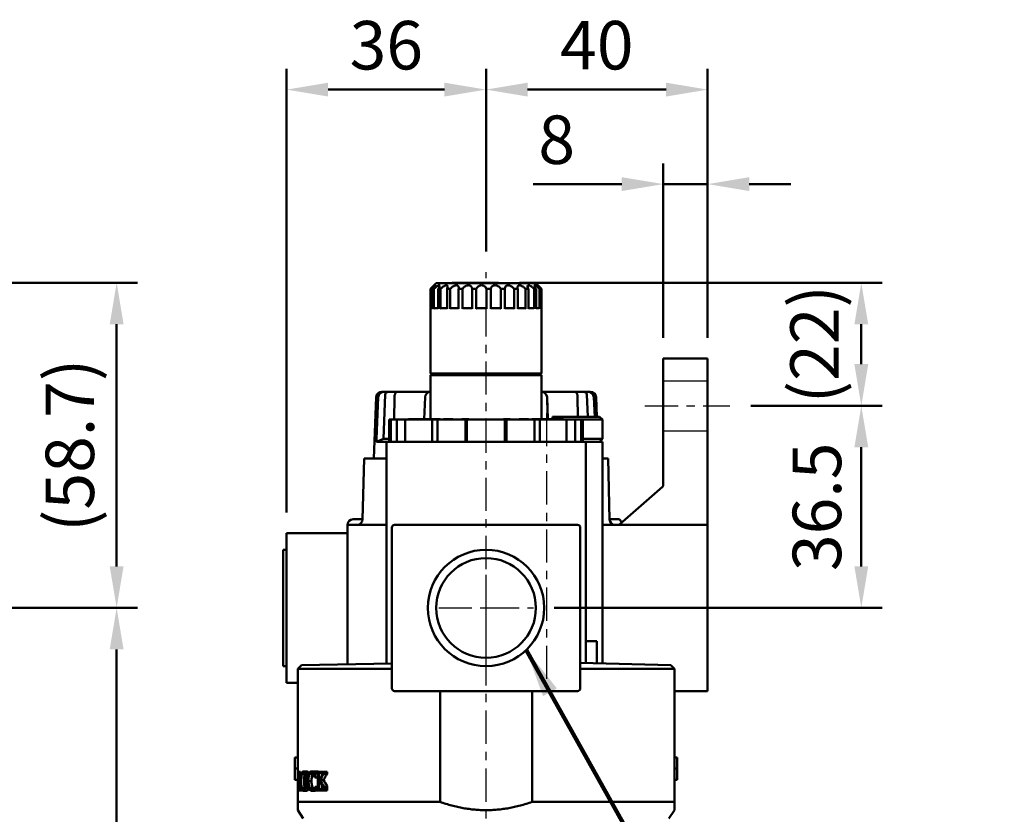
# Model space of a CAD drawing. Units: millimetres. Extents: x 1732 to 2733, y -433 to 720.
# Drawn here: x 2059 to 2237, y 347 to 491 of the extents above; entities that cross this region are included whole.
import ezdxf

# ---------------------------------------------------------------- set-up
doc = ezdxf.new("R2010")
doc.units = ezdxf.units.MM
doc.header["$LTSCALE"] = 1.5
doc.linetypes.add('AM_ISO02W050', pattern=[7.5, 6, -1.5])
doc.linetypes.add('CENTER', pattern=[7, 4, -1, 1, -1])
for name, color, linetype, lineweight in [('AM_5', 5, 'Continuous', 50), ('AM_7', 1, 'CENTER', 25), ('AM_VIS', 7, 'Continuous', 50)]:
    doc.layers.add(name, color=color, linetype=linetype, lineweight=lineweight)
doc.styles.get("Standard").update_dxf_attribs({"font": 'ISOCP.SHX', "bigfont": 'CHINESET.SHX'})
doc.dimstyles.new('AM_ISO$0', dxfattribs={"dimscale": 2, "dimtxt": 3.5, "dimasz": 3, "dimexe": 1.5, "dimexo": 1.5, "dimgap": 1, "dimtad": 1, "dimdsep": 46, "dimtxsty": 'Standard', "dimcen": 0, "dimclrd": 256, "dimclre": 256, "dimclrt": 256, "dimadec": 0, "dimazin": 2, "dimtp": 0.1, "dimtm": 0.1, "dimtfac": 0.6, "dimtmove": 0, "dimatfit": 3, "dimfxl": 0, "dimlwd": -1, "dimlwe": -1, "dimarcsym": 0})
doc.dimstyles.new('AM_ISO$7', dxfattribs={"dimscale": 2, "dimtxt": 5, "dimasz": 3, "dimexe": 1.5, "dimexo": 1.5, "dimgap": 1, "dimtad": 1, "dimdsep": 46, "dimtxsty": 'Standard', "dimcen": 0, "dimclrd": 256, "dimclre": 256, "dimclrt": 256, "dimadec": 0, "dimazin": 2, "dimtp": 0.1, "dimtm": 0.1, "dimtfac": 0.6, "dimtmove": 0, "dimatfit": 3, "dimfxl": 0, "dimlwd": -1, "dimlwe": -1, "dimarcsym": 0})

# ---------------------------------------------------------------- blocks, each defined once
blk = doc.blocks.new('*D143')
at = {"layer": 'AM_5'}
for p, q in [((2143.22, 449.06), (2143.22, 482.02)), ((2183.22, 433.46), (2183.22, 482.02)), ((2175.72, 478.27), (2150.72, 478.27))]:
    blk.add_line(p, q, dxfattribs=at)
for points in [[(2150.72, 479.52), (2150.72, 477.02), (2143.22, 478.27)], [(2175.72, 479.52), (2175.72, 477.02), (2183.22, 478.27)]]:
    blk.add_solid(points, dxfattribs=at)
at = {"layer": 'Defpoints', "color": 0}
for p in [(2143.22, 478.27), (2143.22, 445.31), (2183.22, 429.71)]:
    blk.add_point(p, dxfattribs=at)
at = {"layer": 'AM_5', "insert": (2163.22, 485.15), "char_height": 8.75, "attachment_point": 5}
blk.add_mtext('40', dxfattribs=at)
blk = doc.blocks.new('*D144')
at = {"layer": 'AM_5'}
for p, q in [((2107.22, 401.96), (2107.22, 482.02)), ((2143.22, 449.06), (2143.22, 482.02)), ((2135.72, 478.27), (2114.72, 478.27))]:
    blk.add_line(p, q, dxfattribs=at)
for points in [[(2114.72, 479.52), (2114.72, 477.02), (2107.22, 478.27)], [(2135.72, 479.52), (2135.72, 477.02), (2143.22, 478.27)]]:
    blk.add_solid(points, dxfattribs=at)
at = {"layer": 'Defpoints', "color": 0}
for p in [(2107.22, 478.27), (2143.22, 445.31), (2107.22, 398.21)]:
    blk.add_point(p, dxfattribs=at)
at = {"layer": 'AM_5', "insert": (2125.22, 485.15), "char_height": 8.75, "attachment_point": 5}
blk.add_mtext('36', dxfattribs=at)
blk = doc.blocks.new('*D145')
at = {"layer": 'AM_5'}
for p, q in [((2175.22, 433.46), (2175.22, 464.96)), ((2183.22, 433.46), (2183.22, 464.96)), ((2167.72, 461.21), (2151.72, 461.21)), ((2183.22, 461.21), (2175.22, 461.21)), ((2190.72, 461.21), (2198.22, 461.21))]:
    blk.add_line(p, q, dxfattribs=at)
for points in [[(2167.72, 462.46), (2167.72, 459.96), (2175.22, 461.21)], [(2190.72, 462.46), (2190.72, 459.96), (2183.22, 461.21)]]:
    blk.add_solid(points, dxfattribs=at)
at = {"layer": 'Defpoints', "color": 0}
for p in [(2175.22, 461.21), (2175.22, 429.71), (2183.22, 429.71)]:
    blk.add_point(p, dxfattribs=at)
at = {"layer": 'AM_5', "insert": (2155.97, 468.09), "char_height": 8.75, "attachment_point": 5}
blk.add_mtext('8', dxfattribs=at)
blk = doc.blocks.new('*D146')
at = {"layer": 'AM_5'}
for p, q in [((2149.24, 443.41), (2214.71, 443.41)), ((2210.96, 435.91), (2210.96, 428.71)), ((2191, 421.21), (2214.71, 421.21))]:
    blk.add_line(p, q, dxfattribs=at)
for points in [[(2209.71, 435.91), (2212.21, 435.91), (2210.96, 443.41)], [(2209.71, 428.71), (2212.21, 428.71), (2210.96, 421.21)]]:
    blk.add_solid(points, dxfattribs=at)
at = {"layer": 'Defpoints', "color": 0}
for p in [(2145.49, 443.41), (2187.25, 421.21), (2210.96, 421.21)]:
    blk.add_point(p, dxfattribs=at)
at = {"layer": 'AM_5', "insert": (2203.65, 432.31), "char_height": 8.75, "attachment_point": 5, "rotation": 90}
blk.add_mtext('(22)', dxfattribs=at)
blk = doc.blocks.new('*D147')
at = {"layer": 'AM_5'}
for p, q in [((2191, 421.21), (2214.71, 421.21)), ((2210.96, 413.71), (2210.96, 392.21)), ((2155.52, 384.71), (2214.71, 384.71))]:
    blk.add_line(p, q, dxfattribs=at)
for points in [[(2209.71, 413.71), (2212.21, 413.71), (2210.96, 421.21)], [(2209.71, 392.21), (2212.21, 392.21), (2210.96, 384.71)]]:
    blk.add_solid(points, dxfattribs=at)
at = {"layer": 'Defpoints', "color": 0}
for p in [(2187.25, 421.21), (2151.77, 384.71), (2210.96, 384.71)]:
    blk.add_point(p, dxfattribs=at)
at = {"layer": 'AM_5', "insert": (2204.08, 402.96), "char_height": 8.75, "attachment_point": 5, "rotation": 90}
blk.add_mtext('36.5', dxfattribs=at)
blk = doc.blocks.new('*D191')
at = {"layer": 'AM_5'}
for p, q in [((2030.87, 443.41), (2080.29, 443.41)), ((2076.54, 435.91), (2076.54, 392.21)), ((2057.64, 384.71), (2080.29, 384.71))]:
    blk.add_line(p, q, dxfattribs=at)
for points in [[(2075.29, 435.91), (2077.79, 435.91), (2076.54, 443.41)], [(2075.29, 392.21), (2077.79, 392.21), (2076.54, 384.71)]]:
    blk.add_solid(points, dxfattribs=at)
at = {"layer": 'Defpoints', "color": 0}
for p in [(2027.12, 443.41), (2053.89, 384.71), (2076.54, 384.71)]:
    blk.add_point(p, dxfattribs=at)
at = {"layer": 'AM_5', "insert": (2069.22, 414.06), "char_height": 8.75, "attachment_point": 5, "rotation": 90}
blk.add_mtext('(58.7)', dxfattribs=at)
blk = doc.blocks.new('*D192')
at = {"layer": 'AM_5'}
for p, q in [((2057.64, 384.71), (2080.29, 384.71)), ((2076.54, 377.21), (2076.54, 255.21)), ((2028.18, 247.71), (2080.29, 247.71))]:
    blk.add_line(p, q, dxfattribs=at)
for points in [[(2075.29, 377.21), (2077.79, 377.21), (2076.54, 384.71)], [(2075.29, 255.21), (2077.79, 255.21), (2076.54, 247.71)]]:
    blk.add_solid(points, dxfattribs=at)
at = {"layer": 'Defpoints', "color": 0}
for p in [(2053.89, 384.71), (2024.43, 247.71), (2076.54, 247.71)]:
    blk.add_point(p, dxfattribs=at)
at = {"layer": 'AM_5', "insert": (2069.66, 316.21), "char_height": 8.75, "attachment_point": 5, "rotation": 90}
blk.add_mtext('137', dxfattribs=at)

msp = doc.modelspace()

# ---------------------------------------------------------------- linework, layer by layer
at = {"color": 3, "linetype": 'AM_ISO02W050'}
for p, q in [((2175.222, 425.706), (2183.222, 425.706)), ((2175.222, 416.706), (2183.222, 416.706))]:
    msp.add_line(p, q, dxfattribs=at)
at = {"layer": 'AM_7'}
for p, q in [((2143.222, 244.706), (2143.222, 445.306)), ((2154.222, 371.883), (2154.222, 421.706)), ((2171.911, 421.206), (2187.25, 421.206)), ((2143.222, 384.706), (2143.222, 393.258)), ((2134.67, 384.706), (2143.222, 384.706)), ((2143.222, 384.706), (2143.222, 384.706)), ((2143.222, 384.706), (2143.222, 384.706)), ((2143.222, 384.706), (2151.774, 384.706)), ((2143.222, 376.154), (2143.222, 384.706))]:
    msp.add_line(p, q, dxfattribs=at)
at = {"layer": 'AM_VIS'}
for p, q in [((2134.222, 443.306), (2133.375, 442.459)), ((2134.222, 443.306), (2152.222, 443.306)), ((2137.114, 443.306), (2137.114, 443.406)), ((2137.114, 443.406), (2138.742, 443.406)), ((2138.742, 443.306), (2138.742, 443.406)), ((2140.091, 443.406), (2138.742, 443.406)), ((2140.091, 443.306), (2140.091, 443.406)), ((2145.486, 443.406), (2140.091, 443.406)), ((2145.486, 443.306), (2145.486, 443.406)), ((2152.222, 443.306), (2153.068, 442.459)), ((2133.222, 442.306), (2133.375, 442.459)), ((2133.222, 442.306), (2133.222, 438.706)), ((2133.257, 442.306), (2133.222, 442.306)), ((2133.257, 438.706), (2133.257, 442.306)), ((2133.58, 442.306), (2133.58, 438.706)), ((2133.814, 442.306), (2133.58, 442.306)), ((2133.814, 438.706), (2133.814, 442.306)), ((2134.594, 442.306), (2134.594, 438.706)), ((2135.012, 442.306), (2134.594, 442.306)), ((2135.012, 438.706), (2135.012, 442.306)), ((2136.197, 442.306), (2136.197, 438.706)), ((2136.769, 442.306), (2136.197, 442.306)), ((2136.769, 438.706), (2136.769, 442.306)), ((2138.278, 442.306), (2138.278, 438.706)), ((2138.967, 442.306), (2138.278, 442.306)), ((2138.967, 438.706), (2138.967, 442.306)), ((2140.696, 442.306), (2140.696, 438.706)), ((2141.454, 442.306), (2140.696, 442.306)), ((2141.454, 438.706), (2141.454, 442.306)), ((2143.287, 442.306), (2143.287, 438.706)), ((2144.061, 442.306), (2143.287, 442.306)), ((2144.061, 438.706), (2144.061, 442.306)), ((2145.873, 442.306), (2145.873, 438.706)), ((2146.612, 442.306), (2145.873, 442.306)), ((2146.612, 438.706), (2146.612, 442.306)), ((2148.278, 442.306), (2148.278, 438.706)), ((2148.931, 442.306), (2148.278, 442.306)), ((2148.931, 438.706), (2148.931, 442.306)), ((2150.339, 442.306), (2150.339, 438.706)), ((2150.862, 442.306), (2150.339, 442.306)), ((2150.862, 438.706), (2150.862, 442.306)), ((2151.914, 442.306), (2151.914, 438.706)), ((2152.271, 442.306), (2151.914, 442.306)), ((2152.271, 438.706), (2152.271, 442.306)), ((2152.898, 442.306), (2152.898, 438.706)), ((2153.064, 442.306), (2152.898, 442.306)), ((2153.064, 438.706), (2153.064, 442.306)), ((2153.222, 442.306), (2153.222, 438.713)), ((2133.222, 438.706), (2133.222, 427.006)), ((2133.36, 438.806), (2133.58, 438.806)), ((2133.921, 438.806), (2134.594, 438.806)), ((2135.116, 438.806), (2136.197, 438.806)), ((2136.863, 438.806), (2138.278, 438.806)), ((2139.044, 438.806), (2140.685, 438.806)), ((2141.509, 438.806), (2143.248, 438.806)), ((2144.091, 438.806), (2145.809, 438.806)), ((2146.614, 438.806), (2148.194, 438.806)), ((2148.931, 438.806), (2150.241, 438.806)), ((2150.862, 438.806), (2151.808, 438.806)), ((2152.271, 438.806), (2152.791, 438.806)), ((2153.064, 438.806), (2153.122, 438.806)), ((2153.222, 438.706), (2153.222, 427.006)), ((2183.222, 429.706), (2175.222, 429.706)), ((2175.222, 428.206), (2175.222, 429.706)), ((2183.222, 429.706), (2183.222, 428.206)), ((2133.522, 426.706), (2133.222, 427.006)), ((2133.222, 427.006), (2153.222, 427.006)), ((2133.222, 418.806), (2133.222, 426.706)), ((2133.222, 426.706), (2153.222, 426.706)), ((2152.922, 426.706), (2153.222, 427.006)), ((2153.222, 418.806), (2153.222, 426.706)), ((2175.222, 428.206), (2175.222, 406.966)), ((2183.222, 406.966), (2183.222, 428.206)), ((2124.357, 423.706), (2124.854, 423.706)), ((2124.703, 415.206), (2125.017, 423.224)), ((2125.584, 423.706), (2124.854, 423.706)), ((2125.584, 423.706), (2127.19, 423.706)), ((2127.19, 423.706), (2133.222, 423.706)), ((2153.222, 423.706), (2159.254, 423.706)), ((2159.254, 423.706), (2160.86, 423.706)), ((2161.589, 423.706), (2160.86, 423.706)), ((2161.426, 423.224), (2161.584, 419.206)), ((2161.589, 423.706), (2162.087, 423.706)), ((2123.357, 422.741), (2122.972, 411.706)), ((2123.456, 415.206), (2123.744, 422.741)), ((2126.62, 418.706), (2126.689, 422.741)), ((2132.064, 418.806), (2132.209, 422.741)), ((2154.235, 422.741), (2154.38, 418.806)), ((2159.754, 422.741), (2159.815, 419.206)), ((2162.699, 422.741), (2162.835, 419.206)), ((2163.086, 422.741), (2163.21, 419.206)), ((2125.722, 418.706), (2125.722, 414.706)), ((2125.722, 418.706), (2126.051, 418.706)), ((2126.051, 418.706), (2126.051, 414.706)), ((2127.137, 418.706), (2126.051, 418.706)), ((2127.137, 418.706), (2127.137, 414.706)), ((2127.137, 418.706), (2128.65, 418.706)), ((2128.65, 418.706), (2128.65, 414.706)), ((2128.65, 418.706), (2133.469, 418.706)), ((2129.222, 418.706), (2129.222, 418.806)), ((2130.843, 418.806), (2129.222, 418.806)), ((2130.843, 418.706), (2130.843, 418.806)), ((2130.874, 418.806), (2130.843, 418.806)), ((2130.874, 418.706), (2130.874, 418.806)), ((2131.866, 418.806), (2130.874, 418.806)), ((2131.925, 418.806), (2131.866, 418.806)), ((2131.866, 418.706), (2131.866, 418.806)), ((2131.925, 418.706), (2131.925, 418.806)), ((2134.959, 418.806), (2131.925, 418.806)), ((2133.469, 418.706), (2133.469, 414.706)), ((2134.448, 418.706), (2133.469, 418.706)), ((2134.448, 418.706), (2134.448, 414.706)), ((2134.448, 418.706), (2139.482, 418.706)), ((2134.959, 418.706), (2134.959, 418.806)), ((2135.54, 418.706), (2135.54, 418.806)), ((2135.621, 418.806), (2135.54, 418.806)), ((2135.621, 418.706), (2135.621, 418.806)), ((2137.237, 418.806), (2135.621, 418.806)), ((2137.237, 418.706), (2137.237, 418.806)), ((2138.943, 418.806), (2138.848, 418.806)), ((2138.848, 418.706), (2138.848, 418.806)), ((2138.943, 418.706), (2138.943, 418.806)), ((2140.102, 418.806), (2138.943, 418.806)), ((2139.482, 414.706), (2139.482, 418.706)), ((2139.771, 418.706), (2139.482, 418.706)), ((2139.771, 418.706), (2139.771, 414.706)), ((2139.771, 418.706), (2146.601, 418.706)), ((2140.102, 418.706), (2140.102, 418.806)), ((2143.172, 418.706), (2143.172, 418.806)), ((2143.272, 418.806), (2143.172, 418.806)), ((2143.272, 418.706), (2143.272, 418.806)), ((2146.342, 418.706), (2146.342, 418.806)), ((2147.5, 418.806), (2146.342, 418.806)), ((2146.601, 418.706), (2146.601, 414.706)), ((2146.899, 418.706), (2146.601, 418.706)), ((2146.899, 418.706), (2146.899, 414.706)), ((2146.899, 418.706), (2151.941, 418.706)), ((2147.596, 418.806), (2147.5, 418.806)), ((2147.5, 418.706), (2147.5, 418.806)), ((2147.596, 418.706), (2147.596, 418.806)), ((2149.206, 418.706), (2149.206, 418.806)), ((2150.823, 418.806), (2149.206, 418.806)), ((2150.823, 418.706), (2150.823, 418.806)), ((2150.903, 418.806), (2150.823, 418.806)), ((2150.903, 418.706), (2150.903, 418.806)), ((2151.485, 418.706), (2151.485, 418.806)), ((2154.519, 418.806), (2151.485, 418.806)), ((2151.941, 414.706), (2151.941, 418.706)), ((2152.913, 418.706), (2151.941, 418.706)), ((2152.913, 418.706), (2152.913, 414.706)), ((2152.913, 418.706), (2157.752, 418.706)), ((2153.222, 419.206), (2153.222, 418.806)), ((2154.577, 418.806), (2154.519, 418.806)), ((2154.519, 418.706), (2154.519, 418.806)), ((2155.57, 418.806), (2154.577, 418.806)), ((2154.577, 418.706), (2154.577, 418.806)), ((2155.222, 419.206), (2155.222, 418.806)), ((2155.222, 419.206), (2163.722, 419.206)), ((2155.57, 418.706), (2155.57, 418.806)), ((2155.601, 418.806), (2155.57, 418.806)), ((2157.222, 418.806), (2155.601, 418.806)), ((2155.601, 418.706), (2155.601, 418.806)), ((2157.222, 418.706), (2157.222, 418.806)), ((2157.752, 418.706), (2157.752, 414.706)), ((2157.752, 418.706), (2159.292, 418.706)), ((2159.292, 414.706), (2159.292, 418.706)), ((2160.378, 418.706), (2159.292, 418.706)), ((2160.378, 418.706), (2160.378, 414.706)), ((2160.378, 418.706), (2160.722, 418.706)), ((2164.222, 418.706), (2160.722, 418.706)), ((2160.722, 418.706), (2160.722, 414.706)), ((2163.722, 419.206), (2164.222, 418.706)), ((2164.222, 415.206), (2164.222, 418.706)), ((2123.435, 414.676), (2124.694, 415.207)), ((2123.435, 414.675), (2123.456, 415.206)), ((2125.222, 414.675), (2123.435, 414.675)), ((2124.695, 415.206), (2125.722, 415.206)), ((2125.222, 374.685), (2125.222, 414.706)), ((2125.222, 414.706), (2161.222, 414.706)), ((2160.722, 415.206), (2164.222, 415.206)), ((2161.222, 378.706), (2161.222, 414.706)), ((2161.222, 414.706), (2164.222, 414.706)), ((2163.722, 414.706), (2164.222, 415.206)), ((2164.222, 374.681), (2164.222, 414.706)), ((2121.209, 411.706), (2120.92, 400.68)), ((2121.209, 411.706), (2125.222, 411.706)), ((2164.222, 411.706), (2165.235, 411.706)), ((2165.235, 411.706), (2165.524, 400.68)), ((2167.363, 399.83), (2175.051, 406.557)), ((2175.222, 406.933), (2175.222, 406.966)), ((2183.222, 406.966), (2183.222, 406.557)), ((2183.222, 399.706), (2183.222, 406.557)), ((2119.222, 400.706), (2120.921, 400.706)), ((2165.523, 400.706), (2167.222, 400.706)), ((2167.222, 400.706), (2167.755, 400.173)), ((2118.222, 398.206), (2107.222, 398.206)), ((2107.222, 397.206), (2107.222, 398.206)), ((2118.222, 399.706), (2118.222, 374.539)), ((2118.222, 399.706), (2123.222, 399.706)), ((2125.222, 399.706), (2123.222, 399.706)), ((2126.222, 399.206), (2126.222, 370.206)), ((2159.722, 399.706), (2126.722, 399.706)), ((2160.222, 399.206), (2160.222, 370.206)), ((2164.222, 399.706), (2167.034, 399.706)), ((2167.034, 399.706), (2183.222, 399.706)), ((2183.222, 370.206), (2183.222, 399.706)), ((2107.222, 397.206), (2107.222, 372.206)), ((2107.222, 395.206), (2106.622, 395.206)), ((2106.622, 374.206), (2106.622, 395.206)), ((2162.722, 378.706), (2161.222, 378.706)), ((2161.222, 374.757), (2161.222, 378.706)), ((2162.722, 378.706), (2163.222, 378.706)), ((2163.222, 374.706), (2163.222, 378.706)), ((2107.222, 374.206), (2106.622, 374.206)), ((2109.222, 373.706), (2109.879, 374.364)), ((2109.222, 355.128), (2109.222, 373.706)), ((2126.222, 373.706), (2109.222, 373.706)), ((2126.222, 374.706), (2109.879, 374.364)), ((2160.222, 374.782), (2176.559, 374.369)), ((2177.222, 373.706), (2160.222, 373.706)), ((2176.559, 374.369), (2177.222, 373.706)), ((2177.222, 349.706), (2177.222, 373.706)), ((2107.222, 371.206), (2107.222, 372.206)), ((2107.222, 371.206), (2109.222, 371.206)), ((2126.722, 369.706), (2159.722, 369.706)), ((2134.915, 349.706), (2134.915, 369.706)), ((2151.528, 349.706), (2151.528, 369.706)), ((2177.222, 369.706), (2183.222, 369.706)), ((2183.222, 370.206), (2183.222, 369.706)), ((2108.722, 357.706), (2108.722, 355.706)), ((2109.222, 357.706), (2108.722, 357.706)), ((2177.222, 357.706), (2177.722, 357.706)), ((2177.722, 355.706), (2177.722, 357.706)), ((2108.722, 355.706), (2108.722, 353.706)), ((2109.222, 355.706), (2108.722, 355.706)), ((2177.222, 355.706), (2177.722, 355.706)), ((2177.722, 353.706), (2177.722, 355.706)), ((2109.222, 353.706), (2108.722, 353.706)), ((2109.222, 355.037), (2109.222, 355.128)), ((2109.223, 355.128), (2109.222, 355.128)), ((2109.222, 355.037), (2109.222, 354.969)), ((2109.222, 355.037), (2109.223, 355.037)), ((2109.222, 354.969), (2109.222, 354.562)), ((2109.222, 354.969), (2109.642, 354.969)), ((2109.222, 354.562), (2109.222, 352.163)), ((2109.223, 355.128), (2109.746, 355.128)), ((2109.223, 355.128), (2109.223, 355.037)), ((2109.223, 355.037), (2109.746, 355.037)), ((2109.604, 354.562), (2109.604, 352.441)), ((2109.746, 355.128), (2109.746, 355.037)), ((2109.993, 354.722), (2110.527, 354.722)), ((2110.275, 355.206), (2110.814, 355.206)), ((2110.527, 354.722), (2110.552, 354.792)), ((2110.69, 354.767), (2111.237, 354.767)), ((2111.237, 354.767), (2111.237, 354.766)), ((2111.353, 354.735), (2111.911, 354.735)), ((2111.547, 354.982), (2111.977, 354.982)), ((2111.754, 355.206), (2112.319, 355.206)), ((2112.026, 355.124), (2112.179, 355.041)), ((2112.302, 354.096), (2112.83, 354.096)), ((2112.319, 355.206), (2112.334, 355.206)), ((2112.335, 355.206), (2112.911, 355.206)), ((2112.356, 354.105), (2112.83, 354.105)), ((2112.559, 355.037), (2112.559, 355.128)), ((2113.304, 355.128), (2112.559, 355.128)), ((2112.83, 352.391), (2112.83, 354.589)), ((2113.008, 354.589), (2113.008, 353.401)), ((2113.009, 353.401), (2113.665, 354.5)), ((2113.071, 354.955), (2113.661, 354.955)), ((2113.304, 355.128), (2113.616, 355.128)), ((2113.304, 355.128), (2113.304, 355.037)), ((2113.304, 355.037), (2113.616, 355.037)), ((2113.598, 354.589), (2113.598, 354.388)), ((2113.616, 355.037), (2113.616, 355.128)), ((2114.384, 355.128), (2113.616, 355.128)), ((2113.901, 354.694), (2114.509, 354.694)), ((2114.094, 354.955), (2114.522, 354.955)), ((2114.231, 355.024), (2114.384, 355.038)), ((2114.231, 355.023), (2114.522, 355.023)), ((2114.384, 355.128), (2114.522, 355.128)), ((2114.384, 355.128), (2114.384, 355.037)), ((2114.384, 355.037), (2114.522, 355.037)), ((2114.509, 354.694), (2114.522, 354.715)), ((2114.522, 355.037), (2114.522, 355.128)), ((2114.522, 355.037), (2114.522, 355.023)), ((2114.522, 355.023), (2114.522, 354.955)), ((2114.522, 354.955), (2114.522, 354.715)), ((2177.222, 353.706), (2177.722, 353.706)), ((2109.222, 352.163), (2109.222, 351.957)), ((2109.222, 352.163), (2109.222, 351.957)), ((2109.222, 351.957), (2109.222, 351.921)), ((2109.222, 351.957), (2109.222, 351.921)), ((2109.222, 351.957), (2109.408, 351.957)), ((2109.222, 351.766), (2109.222, 351.921)), ((2109.222, 351.921), (2109.225, 351.921)), ((2109.663, 352.611), (2109.63, 352.611)), ((2109.663, 352.611), (2109.789, 352.611)), ((2109.988, 352.213), (2110.522, 352.213)), ((2110.522, 352.213), (2110.551, 352.127)), ((2110.702, 352.172), (2111.207, 352.172)), ((2111.168, 353.447), (2111.722, 353.447)), ((2111.369, 352.25), (2111.927, 352.25)), ((2112.205, 351.985), (2112.778, 351.985)), ((2112.361, 352.414), (2112.83, 352.414)), ((2112.393, 352.332), (2112.829, 352.332)), ((2112.715, 351.91), (2112.779, 351.984)), ((2112.778, 351.985), (2112.787, 351.997)), ((2113.008, 353.214), (2113.29, 353.214)), ((2113.008, 353.214), (2113.008, 352.328)), ((2113.068, 351.967), (2113.658, 351.967)), ((2113.295, 353.689), (2113.89, 353.689)), ((2113.598, 352.632), (2113.598, 352.328)), ((2114.027, 352.332), (2114.522, 352.332)), ((2114.29, 351.957), (2114.522, 351.957)), ((2114.522, 352.332), (2114.522, 352.534)), ((2114.522, 352.332), (2114.522, 351.957)), ((2114.522, 351.957), (2114.522, 351.857)), ((2177.222, 352.364), (2177.222, 351.967)), ((2177.222, 352.364), (2177.222, 351.967)), ((2177.222, 351.967), (2177.222, 351.857)), ((2177.222, 351.967), (2177.222, 351.857)), ((2109.222, 349.706), (2109.222, 351.766)), ((2109.222, 351.766), (2109.594, 351.766)), ((2109.594, 351.766), (2110.113, 351.766)), ((2110.275, 351.706), (2110.814, 351.706)), ((2111.739, 351.706), (2112.304, 351.706)), ((2112.559, 351.766), (2112.559, 351.857)), ((2112.559, 351.766), (2113.298, 351.766)), ((2113.298, 351.857), (2113.634, 351.857)), ((2113.298, 351.857), (2113.298, 351.766)), ((2113.298, 351.766), (2113.634, 351.766)), ((2113.634, 351.766), (2113.634, 351.857)), ((2113.634, 351.766), (2114.522, 351.766)), ((2114.522, 351.857), (2114.522, 351.766)), ((2109.222, 349.706), (2109.222, 348.206)), ((2109.222, 349.706), (2109.222, 348.206)), ((2134.915, 349.706), (2109.222, 349.706)), ((2177.222, 349.706), (2151.528, 349.706)), ((2177.222, 349.706), (2177.222, 348.206)), ((2177.222, 349.706), (2177.222, 348.206)), ((2110.222, 346.706), (2109.222, 348.206)), ((2176.222, 346.706), (2177.222, 348.206))]:
    msp.add_line(p, q, dxfattribs=at)
for radius in [10.5, 10.5, 9, 9]:
    msp.add_circle((2143.222, 384.706), radius, dxfattribs=at)
for centre, radius, start, end in [((2133.322, 438.706), 0.1, 176.28169, 180), ((2133.358, 438.705), 0.101, 89.08816, 179.25829), ((2133.917, 438.703), 0.103, 87.73873, 178.33425), ((2135.113, 438.705), 0.101, 88.22883, 179.53946), ((2136.865, 438.711), 0.0953, 90.84246, 182.84651), ((2150.241, 438.709), 0.0975, 358.52619, 90.35184), ((2151.812, 438.704), 0.102, 1.12062, 92.14987), ((2152.795, 438.703), 0.103, 1.58658, 92.00781), ((2153.122, 438.706), 0.1, 0, 90), ((2124.357, 422.706), 1, 90, 178), ((2124.803, 422.644), 1.064, 87.26624, 174.75042), ((2125.555, 423.167), 0.54, 86.93039, 173.96193), ((2133.239, 422.672), 1.033, 90.97805, 176.17286), ((2153.204, 422.672), 1.033, 3.82714, 89.02195), ((2160.889, 423.167), 0.54, 6.03807, 93.06961), ((2161.64, 422.644), 1.064, 5.24958, 92.73376), ((2162.087, 422.706), 1, 2, 90), ((2174.722, 406.933), 0.5, 311.20806, 359.99805), ((2174.722, 406.933), 0.5, 311.20806, 359.99805), ((2174.722, 406.933), 0.5, 311.18593, 311.20612), ((2119.222, 399.706), 1, 90, 180), ((2119.92, 400.706), 1, 270, 358.5), ((2166.523, 400.706), 1, 181.5, 270), ((2126.722, 399.206), 0.5, 90, 180), ((2159.722, 399.206), 0.5, 0, 90), ((2167.034, 400.206), 0.5, 270, 311.18593), ((2126.722, 370.206), 0.5, 180, 270), ((2159.722, 370.206), 0.5, 270, 0), ((2111.122, 354.628), 1.519, 167.02817, 182.48139), ((2109.738, 354.935), 0.102, 85.87565, 160.8929), ((2114.072, 353.589), 4.339, 164.23875, 181.81345), ((2114.372, 353.596), 4.521, 165.58732, 181.77747), ((2114.831, 353.597), 4.448, 165.34909, 181.81164), ((2106.802, 353.586), 3.945, 358.10617, 16.72709), ((2107.236, 353.577), 3.654, 358.03249, 19.01562), ((2114.231, 353.582), 3.22, 158.57008, 182.23966), ((2114.69, 353.597), 3.525, 161.16616, 182.44695), ((2111.941, 354.473), 0.644, 127.78635, 155.98219), ((2111.784, 354.662), 0.399, 91.54709, 126.41579), ((2115.189, 353.597), 3.47, 160.84797, 182.47891), ((2111.732, 354.642), 0.565, 58.60379, 87.81395), ((2112.516, 354.457), 0.665, 135.90573, 155.2809), ((2112.54, 354.668), 0.369, 53.20906, 87.09218), ((2112.108, 354.651), 0.724, 355.14157, 25.62825), ((2113.756, 354.65), 0.75, 156.02244, 184.65017), ((2114.343, 354.648), 0.748, 155.78209, 184.51285), ((2113.601, 354.587), 0.45, 68.19509, 88.10499), ((2113.806, 354.81), 0.205, 103.38029, 135.17785), ((2112.755, 355.06), 1.064, 328.40249, 351.8427), ((2115.026, 354.065), 1.289, 136.35914, 150.78594), ((2114.272, 354.768), 0.258, 99.09196, 133.7747), ((2108.037, 352.709), 1.596, 334.10737, 356.46487), ((2114.181, 353.327), 4.448, 178.40097, 195.05424), ((2114.367, 353.318), 4.517, 178.24328, 194.15313), ((2114.834, 353.318), 4.451, 178.22435, 194.37229), ((2106.809, 353.328), 3.938, 343.56008, 1.86875), ((2107.144, 353.34), 3.745, 341.82344, 1.69926), ((2114.276, 353.302), 3.266, 177.29601, 201.4373), ((2114.01, 353.309), 2.845, 177.22538, 201.85977), ((2114.523, 353.31), 2.804, 177.19942, 202.21758), ((2111.699, 352.301), 0.596, 273.87852, 327.97005), ((2111.22, 352.743), 1.243, 322.42015, 340.70416), ((2111.668, 352.326), 1.164, 342.46552, 3.2131), ((2113.809, 352.274), 0.803, 176.17262, 202.51825), ((2143.222, 334.575), 35.5, 147.86037, 148.32947), ((2109.507, 350.54), 4.599, 18.79634, 30.59628), ((2114.381, 352.273), 0.785, 176.05312, 203.00342), ((2113.845, 352.109), 0.235, 217.18156, 251.09764), ((2115.725, 353.243), 1.927, 208.22468, 221.86439), ((2114.543, 352.225), 0.368, 226.58243, 266.7045), ((2112.301, 352.189), 0.482, 270.39627, 302.3125), ((2113.586, 352.379), 0.524, 275.26846, 295.85021)]:
    msp.add_arc(centre, radius, start, end, dxfattribs=at)
for centre, major_axis, ratio, start_param, end_param in [((2143.222, 353.86), (35.5, 0), 0.0769231, 2.626075, 2.6299171), ((2143.222, 352.435), (-35.5, 0), 0.0952381, 5.7664837, 5.7695897), ((2143.222, 882.423), (0, -1069.437), 0.033195, 5.2279067, 5.2290906), ((2143.222, 882.423), (0, -1054.375), 0.033195, 5.2360201, 5.2361051), ((2143.222, 332.788), (0, 38.856), 0.9136364, 0.9718463, 1.0028464), ((2143.222, 332.788), (0, 38.308), 0.9136364, 0.9620621, 0.9937042), ((2143.222, 303.935), (0, 149.261), 0.2378378, 1.2386071, 1.2445917), ((2143.222, 378.734), (0, -53.25), 0.6666667, 5.2293867, 5.2311643), ((2143.222, 376.523), (0, -43.351), 0.8188976, 5.2733313, 5.2892196), ((2143.222, 377.222), (0, -43.749), 0.8114478, 5.2803389, 5.3175858), ((2143.222, 377.222), (0, -43.133), 0.8114478, 5.2894812, 5.3217743)]:
    msp.add_ellipse(centre, major_axis=major_axis, ratio=ratio, start_param=start_param, end_param=end_param, dxfattribs=at)
for points, knots in [([(2133.257, 442.306), (2133.283, 442.332), (2133.309, 442.357), (2133.464, 442.507), (2133.589, 442.625), (2133.768, 442.785), (2133.84, 442.846), (2133.954, 442.932), (2133.996, 442.956), (2134.037, 442.956), (2134.037, 442.932), (2133.997, 442.846), (2133.958, 442.785), (2133.846, 442.625), (2133.752, 442.507), (2133.624, 442.357), (2133.602, 442.332), (2133.58, 442.306)], [1.3992063, 1.3992063, 1.3992063, 1.3992063, 1.502676, 1.502676, 2.0168547, 2.0168547, 2.3642157, 2.3642157, 2.7115767, 2.7115767, 3.0589378, 3.0589378, 3.4062988, 3.4062988, 3.9204775, 3.9204775, 4.0239472, 4.0239472, 4.0239472, 4.0239472]), ([(2133.814, 442.306), (2133.841, 442.332), (2133.868, 442.357), (2134.03, 442.507), (2134.169, 442.625), (2134.382, 442.785), (2134.474, 442.846), (2134.635, 442.932), (2134.705, 442.956), (2134.803, 442.956), (2134.835, 442.932), (2134.855, 442.846), (2134.844, 442.785), (2134.79, 442.625), (2134.727, 442.507), (2134.629, 442.357), (2134.612, 442.332), (2134.594, 442.306)], [1.3992063, 1.3992063, 1.3992063, 1.3992063, 1.502676, 1.502676, 2.0168547, 2.0168547, 2.3642157, 2.3642157, 2.7115767, 2.7115767, 3.0589378, 3.0589378, 3.4062988, 3.4062988, 3.9204775, 3.9204775, 4.0239472, 4.0239472, 4.0239472, 4.0239472]), ([(2135.012, 442.306), (2135.038, 442.332), (2135.064, 442.357), (2135.222, 442.507), (2135.365, 442.625), (2135.599, 442.785), (2135.703, 442.846), (2135.901, 442.932), (2135.995, 442.956), (2136.144, 442.956), (2136.204, 442.932), (2136.283, 442.846), (2136.301, 442.785), (2136.308, 442.625), (2136.281, 442.507), (2136.22, 442.357), (2136.209, 442.332), (2136.197, 442.306)], [1.3992063, 1.3992063, 1.3992063, 1.3992063, 1.502676, 1.502676, 2.0168547, 2.0168547, 2.3642157, 2.3642157, 2.7115767, 2.7115767, 3.0589378, 3.0589378, 3.4062988, 3.4062988, 3.9204775, 3.9204775, 4.0239472, 4.0239472, 4.0239472, 4.0239472]), ([(2136.769, 442.306), (2136.792, 442.332), (2136.816, 442.357), (2136.96, 442.507), (2137.097, 442.625), (2137.335, 442.785), (2137.446, 442.846), (2137.666, 442.932), (2137.777, 442.956), (2137.966, 442.956), (2138.052, 442.932), (2138.183, 442.846), (2138.229, 442.785), (2138.298, 442.625), (2138.308, 442.507), (2138.288, 442.357), (2138.284, 442.332), (2138.278, 442.306)], [1.3992063, 1.3992063, 1.3992063, 1.3992063, 1.502676, 1.502676, 2.0168547, 2.0168547, 2.3642157, 2.3642157, 2.7115767, 2.7115767, 3.0589378, 3.0589378, 3.4062988, 3.4062988, 3.9204775, 3.9204775, 4.0239472, 4.0239472, 4.0239472, 4.0239472]), ([(2138.967, 442.306), (2138.985, 442.332), (2139.004, 442.357), (2139.124, 442.507), (2139.247, 442.625), (2139.473, 442.785), (2139.582, 442.846), (2139.81, 442.932), (2139.93, 442.956), (2140.147, 442.956), (2140.252, 442.932), (2140.427, 442.846), (2140.498, 442.785), (2140.623, 442.625), (2140.67, 442.507), (2140.692, 442.357), (2140.695, 442.332), (2140.696, 442.306)], [1.3992063, 1.3992063, 1.3992063, 1.3992063, 1.502676, 1.502676, 2.0168547, 2.0168547, 2.3642157, 2.3642157, 2.7115767, 2.7115767, 3.0589378, 3.0589378, 3.4062988, 3.4062988, 3.9204775, 3.9204775, 4.0239472, 4.0239472, 4.0239472, 4.0239472]), ([(2141.454, 442.306), (2141.466, 442.332), (2141.48, 442.357), (2141.568, 442.507), (2141.667, 442.625), (2141.866, 442.785), (2141.966, 442.846), (2142.186, 442.932), (2142.307, 442.956), (2142.538, 442.956), (2142.655, 442.932), (2142.862, 442.846), (2142.952, 442.785), (2143.126, 442.625), (2143.206, 442.507), (2143.269, 442.357), (2143.278, 442.332), (2143.287, 442.306)], [1.3992063, 1.3992063, 1.3992063, 1.3992063, 1.502676, 1.502676, 2.0168547, 2.0168547, 2.3642157, 2.3642157, 2.7115767, 2.7115767, 3.0589378, 3.0589378, 3.4062988, 3.4062988, 3.9204775, 3.9204775, 4.0239472, 4.0239472, 4.0239472, 4.0239472]), ([(2144.061, 442.306), (2144.068, 442.332), (2144.075, 442.357), (2144.124, 442.507), (2144.193, 442.625), (2144.352, 442.785), (2144.435, 442.846), (2144.633, 442.932), (2144.747, 442.956), (2144.975, 442.956), (2145.096, 442.932), (2145.321, 442.846), (2145.424, 442.785), (2145.634, 442.625), (2145.743, 442.507), (2145.842, 442.357), (2145.858, 442.332), (2145.873, 442.306)], [1.3992063, 1.3992063, 1.3992063, 1.3992063, 1.502676, 1.502676, 2.0168547, 2.0168547, 2.3642157, 2.3642157, 2.7115767, 2.7115767, 3.0589378, 3.0589378, 3.4062988, 3.4062988, 3.9204775, 3.9204775, 4.0239472, 4.0239472, 4.0239472, 4.0239472]), ([(2146.612, 442.306), (2146.611, 442.332), (2146.611, 442.357), (2146.619, 442.507), (2146.653, 442.625), (2146.76, 442.785), (2146.822, 442.846), (2146.983, 442.932), (2147.082, 442.956), (2147.292, 442.956), (2147.409, 442.932), (2147.637, 442.846), (2147.747, 442.785), (2147.979, 442.625), (2148.108, 442.507), (2148.237, 442.357), (2148.258, 442.332), (2148.278, 442.306)], [1.3992063, 1.3992063, 1.3992063, 1.3992063, 1.502676, 1.502676, 2.0168547, 2.0168547, 2.3642157, 2.3642157, 2.7115767, 2.7115767, 3.0589378, 3.0589378, 3.4062988, 3.4062988, 3.9204775, 3.9204775, 4.0239472, 4.0239472, 4.0239472, 4.0239472]), ([(2148.931, 442.306), (2148.924, 442.332), (2148.917, 442.357), (2148.882, 442.507), (2148.879, 442.625), (2148.927, 442.785), (2148.964, 442.846), (2149.077, 442.932), (2149.155, 442.956), (2149.332, 442.956), (2149.437, 442.932), (2149.652, 442.846), (2149.761, 442.785), (2149.999, 442.625), (2150.14, 442.507), (2150.29, 442.357), (2150.315, 442.332), (2150.339, 442.306)], [1.3992063, 1.3992063, 1.3992063, 1.3992063, 1.502676, 1.502676, 2.0168547, 2.0168547, 2.3642157, 2.3642157, 2.7115767, 2.7115767, 3.0589378, 3.0589378, 3.4062988, 3.4062988, 3.9204775, 3.9204775, 4.0239472, 4.0239472, 4.0239472, 4.0239472]), ([(2150.862, 442.306), (2150.847, 442.332), (2150.834, 442.357), (2150.759, 442.507), (2150.72, 442.625), (2150.706, 442.785), (2150.714, 442.846), (2150.773, 442.932), (2150.823, 442.956), (2150.956, 442.956), (2151.042, 442.932), (2151.229, 442.846), (2151.329, 442.785), (2151.558, 442.625), (2151.7, 442.507), (2151.861, 442.357), (2151.888, 442.332), (2151.914, 442.306)], [1.3984093, 1.3984093, 1.3984093, 1.3984093, 1.5018789, 1.5018789, 2.0160577, 2.0160577, 2.3634187, 2.3634187, 2.7107797, 2.7107797, 3.0581407, 3.0581407, 3.4055017, 3.4055017, 3.9196805, 3.9196805, 4.0231501, 4.0231501, 4.0231501, 4.0231501]), ([(2152.271, 442.306), (2152.252, 442.332), (2152.233, 442.357), (2152.123, 442.507), (2152.05, 442.625), (2151.974, 442.785), (2151.954, 442.846), (2151.953, 442.932), (2151.974, 442.956), (2152.053, 442.956), (2152.113, 442.932), (2152.26, 442.846), (2152.345, 442.785), (2152.548, 442.625), (2152.683, 442.507), (2152.844, 442.357), (2152.871, 442.332), (2152.898, 442.306)], [1.3992063, 1.3992063, 1.3992063, 1.3992063, 1.502676, 1.502676, 2.0168547, 2.0168547, 2.3642157, 2.3642157, 2.7115767, 2.7115767, 3.0589378, 3.0589378, 3.4062988, 3.4062988, 3.9204775, 3.9204775, 4.0239472, 4.0239472, 4.0239472, 4.0239472]), ([(2153.064, 442.306), (2153.041, 442.332), (2153.017, 442.357), (2152.88, 442.507), (2152.778, 442.625), (2152.646, 442.785), (2152.598, 442.846), (2152.539, 442.932), (2152.528, 442.956), (2152.547, 442.956), (2152.579, 442.932), (2152.675, 442.846), (2152.74, 442.785), (2152.903, 442.625), (2153.021, 442.507), (2153.171, 442.357), (2153.196, 442.332), (2153.222, 442.306)], [1.3992063, 1.3992063, 1.3992063, 1.3992063, 1.502676, 1.502676, 2.0168547, 2.0168547, 2.3642157, 2.3642157, 2.7115767, 2.7115767, 3.0589378, 3.0589378, 3.4062988, 3.4062988, 3.9204775, 3.9204775, 4.0239472, 4.0239472, 4.0239472, 4.0239472]), ([(2138.967, 438.706), (2138.967, 438.717), (2138.968, 438.727), (2138.973, 438.749), (2138.977, 438.76), (2138.989, 438.779), (2138.997, 438.787), (2139.011, 438.798), (2139.017, 438.801), (2139.03, 438.805), (2139.037, 438.806), (2139.044, 438.806)], [0.49919577, 0.49919577, 0.49919577, 0.49919577, 0.53066442, 0.53066442, 0.5686262, 0.5686262, 0.6083041, 0.6083041, 0.6353981, 0.6353981, 0.6629328, 0.6629328, 0.6629328, 0.6629328]), ([(2140.685, 438.806), (2140.687, 438.806), (2140.689, 438.803), (2140.692, 438.792), (2140.694, 438.784), (2140.695, 438.765), (2140.696, 438.754), (2140.696, 438.731), (2140.696, 438.719), (2140.696, 438.706)], [0, 0, 0, 0, 0.04552107, 0.04552107, 0.08737223, 0.08737223, 0.12663293, 0.12663293, 0.16392019, 0.16392019, 0.16392019, 0.16392019]), ([(2141.454, 438.706), (2141.454, 438.717), (2141.455, 438.727), (2141.458, 438.749), (2141.461, 438.76), (2141.469, 438.779), (2141.475, 438.788), (2141.485, 438.798), (2141.489, 438.801), (2141.499, 438.805), (2141.504, 438.806), (2141.509, 438.806)], [0.49919611, 0.49919611, 0.49919611, 0.49919611, 0.53069241, 0.53069241, 0.56866385, 0.56866385, 0.60836135, 0.60836135, 0.63541868, 0.63541868, 0.66293327, 0.66293327, 0.66293327, 0.66293327]), ([(2143.248, 438.806), (2143.254, 438.806), (2143.26, 438.803), (2143.27, 438.792), (2143.274, 438.784), (2143.281, 438.765), (2143.283, 438.754), (2143.286, 438.73), (2143.287, 438.718), (2143.287, 438.706)], [0, 0, 0, 0, 0.04552127, 0.04552127, 0.08779246, 0.08779246, 0.12702716, 0.12702716, 0.1639273, 0.1639273, 0.1639273, 0.1639273]), ([(2144.061, 438.706), (2144.061, 438.717), (2144.062, 438.727), (2144.064, 438.749), (2144.065, 438.76), (2144.069, 438.779), (2144.072, 438.788), (2144.077, 438.798), (2144.08, 438.801), (2144.085, 438.805), (2144.088, 438.806), (2144.091, 438.806)], [0.49919618, 0.49919618, 0.49919618, 0.49919618, 0.53069831, 0.53069831, 0.56867178, 0.56867178, 0.60837341, 0.60837341, 0.63542302, 0.63542302, 0.66293337, 0.66293337, 0.66293337, 0.66293337]), ([(2145.809, 438.806), (2145.819, 438.806), (2145.828, 438.803), (2145.844, 438.792), (2145.851, 438.784), (2145.862, 438.765), (2145.866, 438.754), (2145.871, 438.731), (2145.873, 438.719), (2145.873, 438.706)], [0, 0, 0, 0, 0.04552111, 0.04552111, 0.08737229, 0.08737229, 0.12663243, 0.12663243, 0.16392018, 0.16392018, 0.16392018, 0.16392018]), ([(2146.612, 438.8), (2146.612, 438.801), (2146.612, 438.802), (2146.613, 438.805), (2146.613, 438.806), (2146.614, 438.806)], [0.624538911, 0.624538911, 0.624538911, 0.624538911, 0.635417901, 0.635417901, 0.662933255, 0.662933255, 0.662933255, 0.662933255]), ([(2148.194, 438.806), (2148.207, 438.806), (2148.219, 438.803), (2148.24, 438.792), (2148.249, 438.784), (2148.263, 438.765), (2148.269, 438.754), (2148.276, 438.731), (2148.278, 438.719), (2148.278, 438.706)], [0, 0, 0, 0, 0.04552016, 0.04552016, 0.08737065, 0.08737065, 0.12664563, 0.12664563, 0.1639203, 0.1639203, 0.1639203, 0.1639203]), ([(2127.19, 423.706), (2127.157, 423.706), (2127.121, 423.699), (2127.051, 423.67), (2127.016, 423.647), (2126.957, 423.595), (2126.928, 423.562), (2126.872, 423.483), (2126.846, 423.437), (2126.804, 423.347), (2126.783, 423.296), (2126.748, 423.185), (2126.734, 423.125), (2126.712, 423.014), (2126.703, 422.953), (2126.693, 422.841), (2126.69, 422.79), (2126.689, 422.741)], [-1.6189903, -1.6189903, -1.6189903, -1.6189903, -1.3867441, -1.3867441, -1.154498, -1.154498, -0.9433346, -0.9433346, -0.7321713, -0.7321713, -0.5416577, -0.5416577, -0.3511441, -0.3511441, -0.1755721, -0.1755721, -0.0343435, -0.0343435, -0.0343435, -0.0343435]), ([(2159.754, 422.741), (2159.753, 422.79), (2159.751, 422.841), (2159.74, 422.953), (2159.731, 423.014), (2159.71, 423.125), (2159.695, 423.185), (2159.66, 423.296), (2159.64, 423.347), (2159.598, 423.437), (2159.572, 423.483), (2159.516, 423.562), (2159.486, 423.595), (2159.428, 423.647), (2159.393, 423.67), (2159.322, 423.699), (2159.286, 423.706), (2159.254, 423.706)], [0.0343435, 0.0343435, 0.0343435, 0.0343435, 0.1755721, 0.1755721, 0.3511441, 0.3511441, 0.5416577, 0.5416577, 0.7321713, 0.7321713, 0.9433346, 0.9433346, 1.154498, 1.154498, 1.3867441, 1.3867441, 1.6189903, 1.6189903, 1.6189903, 1.6189903]), ([(2109.896, 354.767), (2109.922, 354.844), (2109.95, 354.913), (2110.011, 355.029), (2110.043, 355.076), (2110.14, 355.178), (2110.206, 355.206), (2110.275, 355.206)], [-1.1843655, -1.1843655, -1.1843655, -1.1843655, -0.8639764, -0.8639764, -0.5558574, -0.5558574, 0, 0, 0, 0]), ([(2110.275, 355.087), (2110.247, 355.087), (2110.22, 355.08), (2110.167, 355.047), (2110.142, 355.023), (2110.069, 354.927), (2110.028, 354.833), (2109.993, 354.722)], [-0.89259227, -0.89259227, -0.89259227, -0.89259227, -0.66896249, -0.66896249, -0.44889203, -0.44889203, 0, 0, 0, 0]), ([(2110.275, 355.206), (2110.314, 355.206), (2110.354, 355.197), (2110.431, 355.158), (2110.468, 355.129), (2110.574, 355.014), (2110.636, 354.904), (2110.69, 354.767)], [-1.2013058, -1.2013058, -1.2013058, -1.2013058, -0.8844536, -0.8844536, -0.5804039, -0.5804039, 0, 0, 0, 0]), ([(2110.58, 354.722), (2110.557, 354.785), (2110.531, 354.842), (2110.479, 354.939), (2110.452, 354.979), (2110.376, 355.062), (2110.326, 355.087), (2110.275, 355.087)], [-0.90883386, -0.90883386, -0.90883386, -0.90883386, -0.65019814, -0.65019814, -0.40899175, -0.40899175, 0, 0, 0, 0]), ([(2110.814, 355.206), (2110.89, 355.206), (2110.966, 355.173), (2111.075, 355.061), (2111.11, 355.015), (2111.176, 354.904), (2111.208, 354.839), (2111.237, 354.767)], [0, 0, 0, 0, 0.6031638, 0.6031638, 0.8983544, 0.8983544, 1.2033079, 1.2033079, 1.2033079, 1.2033079]), ([(2111.233, 354.758), (2111.268, 354.834), (2111.306, 354.902), (2111.387, 355.018), (2111.429, 355.065), (2111.563, 355.175), (2111.656, 355.206), (2111.754, 355.206)], [-1.2826527, -1.2826527, -1.2826527, -1.2826527, -0.9522339, -0.9522339, -0.6297798, -0.6297798, 0, 0, 0, 0]), ([(2112.302, 354.096), (2112.285, 354.23), (2112.262, 354.363), (2112.203, 354.591), (2112.17, 354.689), (2112.086, 354.863), (2112.036, 354.932), (2111.913, 355.037), (2111.843, 355.06), (2111.773, 355.06)], [-1.6081124, -1.6081124, -1.6081124, -1.6081124, -1.1931575, -1.1931575, -0.8349003, -0.8349003, -0.4536288, -0.4536288, 0, 0, 0, 0]), ([(2112.179, 355.042), (2112.187, 355.042), (2112.195, 355.043), (2112.21, 355.051), (2112.216, 355.056), (2112.232, 355.075), (2112.24, 355.09), (2112.257, 355.134), (2112.264, 355.165), (2112.268, 355.197)], [-0.2604329, -0.2604329, -0.2604329, -0.2604329, -0.2119083, -0.2119083, -0.16659346, -0.16659346, -0.09931471, -0.09931471, 0, 0, 0, 0]), ([(2113.304, 355.037), (2113.223, 355.027), (2113.15, 355.011), (2113.092, 354.975), (2113.08, 354.966), (2113.071, 354.955)], [-0.30411105, -0.30411105, -0.30411105, -0.30411105, -0.06221873, -0.06221873, 0, 0, 0, 0]), ([(2113.808, 354.909), (2113.808, 354.918), (2113.808, 354.927), (2113.806, 354.944), (2113.804, 354.952), (2113.799, 354.969), (2113.795, 354.977), (2113.784, 354.994), (2113.776, 355.001), (2113.768, 355.005)], [-0.13014733, -0.13014733, -0.13014733, -0.13014733, -0.10310243, -0.10310243, -0.07849391, -0.07849391, -0.04471907, -0.04471907, 0, 0, 0, 0]), ([(2109.225, 351.921), (2109.28, 351.921), (2109.355, 351.927), (2109.434, 351.972), (2109.455, 351.988), (2109.472, 352.012)], [-0.68487248, -0.68487248, -0.68487248, -0.68487248, -0.17922274, -0.17922274, 0, 0, 0, 0]), ([(2110.275, 351.706), (2110.233, 351.706), (2110.193, 351.716), (2110.115, 351.76), (2110.079, 351.793), (2109.982, 351.917), (2109.93, 352.031), (2109.886, 352.172)], [-1.2276122, -1.2276122, -1.2276122, -1.2276122, -0.8929247, -0.8929247, -0.5733896, -0.5733896, 0, 0, 0, 0]), ([(2109.988, 352.213), (2110.008, 352.148), (2110.03, 352.087), (2110.079, 351.986), (2110.104, 351.946), (2110.176, 351.862), (2110.225, 351.839), (2110.275, 351.839)], [-0.91357433, -0.91357433, -0.91357433, -0.91357433, -0.65155541, -0.65155541, -0.40625333, -0.40625333, 0, 0, 0, 0]), ([(2110.275, 351.839), (2110.304, 351.839), (2110.333, 351.846), (2110.39, 351.879), (2110.417, 351.904), (2110.497, 352.003), (2110.544, 352.099), (2110.586, 352.213)], [-0.92661316, -0.92661316, -0.92661316, -0.92661316, -0.69358388, -0.69358388, -0.46520943, -0.46520943, 0, 0, 0, 0]), ([(2110.702, 352.172), (2110.672, 352.092), (2110.64, 352.021), (2110.57, 351.899), (2110.533, 351.849), (2110.423, 351.737), (2110.349, 351.706), (2110.275, 351.706)], [-1.2426546, -1.2426546, -1.2426546, -1.2426546, -0.9142699, -0.9142699, -0.5971961, -0.5971961, 0, 0, 0, 0]), ([(2111.229, 352.122), (2111.179, 352.002), (2111.123, 351.905), (2111.022, 351.791), (2110.982, 351.759), (2110.899, 351.716), (2110.857, 351.706), (2110.814, 351.706)], [0.0703739, 0.0703739, 0.0703739, 0.0703739, 0.5902519, 0.5902519, 0.9101368, 0.9101368, 1.2465518, 1.2465518, 1.2465518, 1.2465518]), ([(2111.739, 351.706), (2111.64, 351.706), (2111.543, 351.736), (2111.371, 351.878), (2111.299, 351.977), (2111.236, 352.108)], [-1.2334379, -1.2334379, -1.2334379, -1.2334379, -0.5875335, -0.5875335, 0, 0, 0, 0]), ([(2111.369, 352.25), (2111.428, 352.128), (2111.494, 352.033), (2111.646, 351.91), (2111.725, 351.884), (2111.806, 351.884)], [-1.0670594, -1.0670594, -1.0670594, -1.0670594, -0.5265321, -0.5265321, 0, 0, 0, 0]), ([(2111.806, 351.884), (2111.856, 351.884), (2111.906, 351.896), (2112.004, 351.942), (2112.052, 351.977), (2112.197, 352.117), (2112.284, 352.255), (2112.361, 352.414)], [-1.3124198, -1.3124198, -1.3124198, -1.3124198, -0.9924167, -0.9924167, -0.6716084, -0.6716084, 0, 0, 0, 0]), ([(2112.559, 351.857), (2112.624, 351.866), (2112.687, 351.886), (2112.749, 351.937), (2112.765, 351.954), (2112.778, 351.976)], [-0.39638586, -0.39638586, -0.39638586, -0.39638586, -0.0994927, -0.0994927, 0, 0, 0, 0]), ([(2113.068, 351.967), (2113.079, 351.95), (2113.092, 351.937), (2113.121, 351.914), (2113.138, 351.904), (2113.2, 351.874), (2113.252, 351.863), (2113.298, 351.857)], [-0.43699561, -0.43699561, -0.43699561, -0.43699561, -0.35798988, -0.35798988, -0.25900008, -0.25900008, 0, 0, 0, 0]), ([(2113.814, 351.907), (2113.82, 351.911), (2113.826, 351.915), (2113.836, 351.925), (2113.84, 351.931), (2113.849, 351.948), (2113.853, 351.959), (2113.86, 351.987), (2113.861, 352.004), (2113.861, 352.021)], [-0.15317264, -0.15317264, -0.15317264, -0.15317264, -0.12087214, -0.12087214, -0.09158738, -0.09158738, -0.05149649, -0.05149649, 0, 0, 0, 0])]:
    msp.add_open_spline(points, degree=3, knots=knots, dxfattribs=at)
msp.add_open_spline([(2111.927, 352.25), (2111.975, 352.152), (2112.028, 352.072), (2112.088, 352.012)], degree=3, dxfattribs=at)
msp.add_rational_spline([(2134.915, 349.706), (2143.222, 346.749), (2151.528, 349.706)], [1, 1.02941176471, 1], degree=2, dxfattribs=at)

# ---------------------------------------------------------------- dimensions: what is measured, and where the dimension line sits
at = {"layer": 'AM_5'}
for base, p1, p2, picture, middle in [((2107.222, 478.273), (2143.222, 445.306), (2107.222, 398.206), '*D144', (2125.222, 485.148)), ((2143.222, 478.273), (2183.222, 429.706), (2143.222, 445.306), '*D143', (2163.222, 485.148)), ((2175.222, 461.211), (2183.222, 429.706), (2175.222, 429.706), '*D145', (2155.972, 468.086))]:
    dim = msp.add_linear_dim(base=base, p1=p1, p2=p2, dimstyle='AM_ISO$0', override={"dimscale": 2.5, "dimdec": 1, "dimtmove": 0}, dxfattribs=at)
    dim.commit()
    dim.dimension.update_dxf_attribs({"geometry": picture, "text_midpoint": middle})
dim = msp.add_linear_dim(base=(2076.536, 384.706), p1=(2027.115, 443.406), p2=(2053.892, 384.706), angle=90, text='(<>)', dimstyle='AM_ISO$0', override={"dimscale": 2.5, "dimtmove": 0}, dxfattribs=at)
dim.commit()
dim.dimension.update_dxf_attribs({"geometry": '*D191', "text_midpoint": (2069.224, 414.056)})
dim = msp.add_linear_dim(base=(2210.959, 421.206), p1=(2145.486, 443.406), p2=(2187.25, 421.206), angle=90, text='(<>)', dimstyle='AM_ISO$0', override={"dimscale": 2.5, "dimdec": 0, "dimtmove": 0}, dxfattribs=at)
dim.commit()
dim.dimension.update_dxf_attribs({"geometry": '*D146', "text_midpoint": (2210.959, 432.306), "dimtype": 160})
for base, p1, p2, override, picture, middle in [((2210.959, 384.706), (2187.25, 421.206), (2151.774, 384.706), {"dimscale": 2.5, "dimtmove": 0}, '*D147', (2204.084, 402.956)), ((2076.536, 247.706), (2053.892, 384.706), (2024.435, 247.706), {"dimscale": 2.5, "dimdec": 1, "dimtmove": 0}, '*D192', (2069.661, 316.206))]:
    dim = msp.add_linear_dim(base=base, p1=p1, p2=p2, angle=90, dimstyle='AM_ISO$0', override=override, dxfattribs=at)
    dim.commit()
    dim.dimension.update_dxf_attribs({"geometry": picture, "text_midpoint": middle})

# ---------------------------------------------------------------- leaders
at = {"layer": 'AM_5', "annotation_type": 0, "has_hookline": 1, "hookline_direction": 0, "text_width": 43.109}
msp.add_leader([(2150.48, 377.118), (2182.414, 320.164), (2191.164, 320.164)], dimstyle='AM_ISO$7', override={"dimscale": 2.5, "dimtxt": 3.5, "dimasz": 3.5, "dimexe": 1, "dimgap": 1, "dimcen": 0, "dimazin": 0, "dimtolj": 1, "dimlwd": 65534, "dimlwe": 65534}, dxfattribs=at)

doc.saveas('drawing.dxf')
